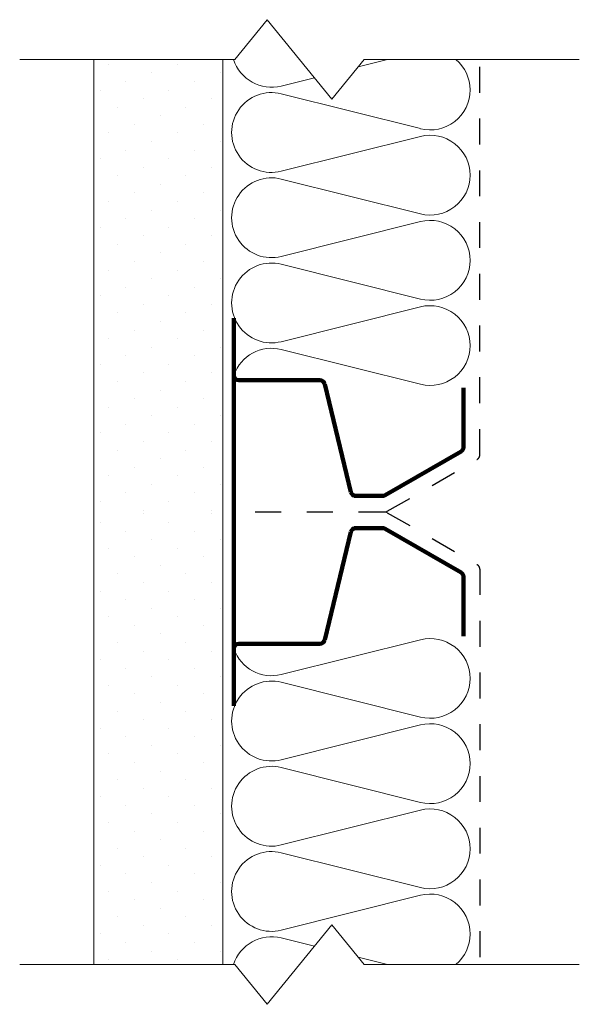
# Model space of a CAD drawing. Units: inches. Extents: x 5248.82 to 5250.99, y -1646.5 to -1642.69.
import ezdxf

# ---------------------------------------------------------------- set-up
doc = ezdxf.new("R2010")
doc.units = ezdxf.units.IN
doc.header["$LTSCALE"] = 20
doc.header["$MEASUREMENT"] = 0
doc.linetypes.add('DASHED2', pattern=[0.375, 0.25, -0.125])
for name, color, linetype, lineweight in [('FABRIC', 7, 'DASHED2', 30), ('GYPSUM', 7, 'Continuous', 18), ('HATCH', 7, 'Continuous', 13), ('INSUL', 7, 'Continuous', 20), ('TRACK', 7, 'Continuous', 200)]:
    doc.layers.add(name, color=color, linetype=linetype, lineweight=lineweight)

# ---------------------------------------------------------------- blocks, each defined once
blk = doc.blocks.new('INSUL3')
for p, q in [((2.797, 1.204), (0.734, 0.688)), ((2.797, 0.057), (0.734, 0.573))]:
    blk.add_line(p, q)
for centre, start, end in [((0.591, 1.261), 180, 284.0362), ((2.941, 0.631), 255.9638, 104.0362), ((0.591, 0), 75.9638, 180)]:
    blk.add_arc(centre, 0.591, start, end)
blk = doc.blocks.new('1200')
at = {"layer": 'TRACK', "ltscale": 0.02}
for p, q in [((0.0009, 0.7507), (0.0009, 0.4904)), ((0.0009, -0.7493), (0.0009, -0.489))]:
    blk.add_line(p, q, dxfattribs=at)
at = {"layer": 'TRACK', "ltscale": 0.08}
for p, q in [((0.0209, 0.5098), (0.3339, 0.5098)), ((0.0009, 0.0007), (0.0009, 0.4904)), ((0.3534, 0.4945), (0.4542, 0.078)), ((0.8903, 0.2524), (0.8903, 0.4804)), ((0.4736, 0.0627), (0.5763, 0.0627)), ((0.0009, 0.0007), (0.0009, -0.489)), ((0.4736, -0.0613), (0.5763, -0.0613)), ((0.3534, -0.4931), (0.4542, -0.0766)), ((0.8903, -0.251), (0.8903, -0.479)), ((0.0209, -0.5084), (0.3339, -0.5084))]:
    blk.add_line(p, q, dxfattribs=at)
at = {"layer": 'TRACK', "ltscale": 0.05}
for p, q in [((0.5863, 0.0654), (0.8803, 0.2351)), ((0.5863, -0.064), (0.8803, -0.2336))]:
    blk.add_line(p, q, dxfattribs=at)
at = {"layer": 'TRACK', "ltscale": 0.08}
for centre, start, end in [((0.0209, 0.5298), 180, 270), ((0.3339, 0.4898), 13.6042, 90), ((0.8703, 0.2524), 300, 0), ((0.4736, 0.0827), 193.6042, 270), ((0.5763, 0.0827), 270, 300), ((0.4736, -0.0813), 90, 166.3958), ((0.5763, -0.0813), 60, 90), ((0.8703, -0.251), 0, 60), ((0.3339, -0.4884), 270, 346.3958), ((0.0209, -0.5284), 90, 180)]:
    blk.add_arc(centre, 0.02, start, end, dxfattribs=at)

msp = doc.modelspace()

# ---------------------------------------------------------------- hatches: boundary and pattern name
at = {"layer": 'HATCH', "ltscale": 0.08}
h = msp.add_hatch(dxfattribs=at)
h.set_pattern_fill('DOTS', color=256, scale=1.5, angle=45, style=0)
h.set_pattern_definition([(315, (114.94473, -3293.81734), (-0.0331456304, -0.0994368911), [0, -0.09375])])
h.paths.add_polyline_path([(5249.6114, -1644.5975), (5249.1114, -1644.5975), (5249.1114, -1642.8479), (5249.6114, -1642.8479)])
h = msp.add_hatch(dxfattribs=at)
h.set_pattern_fill('DOTS', color=256, scale=1.5, angle=45, style=0)
h.set_pattern_definition([(45, (114.94473, 4.62232), (-0.0331456304, 0.0994368911), [0, -0.09375])])
h.paths.add_polyline_path([(5249.6114, -1644.5975), (5249.1114, -1644.5975), (5249.1114, -1646.3472), (5249.6114, -1646.3472)])

# ---------------------------------------------------------------- linework, layer by layer
at = {"layer": 'FABRIC', "linetype": 'DASHED2', "ltscale": 0.02}
for p, q in [((5250.6054, -1644.3766), (5250.6054, -1642.8479)), ((5250.2474, -1644.5948), (5250.5954, -1644.3939)), ((5249.7362, -1644.5975), (5250.2374, -1644.5975)), ((5249.7362, -1644.5975), (5250.2374, -1644.5975)), ((5250.2474, -1644.6002), (5250.5954, -1644.8011)), ((5250.6054, -1644.8184), (5250.6054, -1646.3472))]:
    msp.add_line(p, q, dxfattribs=at)
for centre, start, end in [((5250.5854, -1644.3766), 300, 0), ((5250.2374, -1644.5775), 270, 300), ((5250.2374, -1644.6175), 60, 90), ((5250.5854, -1644.8184), 0, 60)]:
    msp.add_arc(centre, 0.02, start, end, dxfattribs=at)
at = {"layer": 'GYPSUM', "ltscale": 0.08}
for p, q in [((5249.1114, -1644.5975), (5249.1114, -1642.8479)), ((5249.6114, -1644.5975), (5249.6114, -1642.8479)), ((5249.1114, -1644.5975), (5249.1114, -1646.3472)), ((5249.6114, -1644.5975), (5249.6114, -1646.3472))]:
    msp.add_line(p, q, dxfattribs=at)
at = {"layer": 'HATCH', "linetype": 'Continuous', "ltscale": 0.02}
for p, q in [((5249.6576, -1642.8479), (5249.7826, -1642.694)), ((5249.7826, -1642.694), (5250.0326, -1643.0017)), ((5248.8249, -1642.8479), (5249.6576, -1642.8479)), ((5250.0326, -1643.0017), (5250.1576, -1642.8479)), ((5250.1576, -1642.8479), (5250.9903, -1642.8479)), ((5249.7826, -1646.501), (5250.0326, -1646.1933)), ((5250.0326, -1646.1933), (5250.1576, -1646.3472)), ((5248.8249, -1646.3472), (5249.6576, -1646.3472)), ((5249.6576, -1646.3472), (5249.7826, -1646.501)), ((5250.1576, -1646.3472), (5250.9903, -1646.3472))]:
    msp.add_line(p, q, dxfattribs=at)
at = {"layer": 'INSUL'}
for p, q in [((5250.1346, -1642.8763), (5250.2482, -1642.8479)), ((5249.8369, -1642.9507), (5249.9651, -1642.9186)), ((5249.8369, -1643.9691), (5250.3758, -1644.1038)), ((5249.8369, -1645.2259), (5250.3758, -1645.0912)), ((5249.8369, -1646.2443), (5249.9651, -1646.2764)), ((5250.1346, -1646.3188), (5250.2482, -1646.3472))]:
    msp.add_line(p, q, dxfattribs=at)
for centre, start, end in [((5249.7995, -1642.801), 197.6945, 284.0362), ((5250.4133, -1642.9657), 0, 49.7623), ((5249.7995, -1644.1188), 75.9638, 160.565), ((5250.4133, -1643.9541), 255.9638, 0), ((5250.4133, -1645.2409), 0, 104.0362), ((5249.7995, -1645.0762), 199.435, 284.0362), ((5250.4133, -1646.2293), 310.2377, 0), ((5249.7995, -1646.3941), 75.9638, 162.3055)]:
    msp.add_arc(centre, 0.1543, start, end, dxfattribs=at)

# ---------------------------------------------------------------- block references
at = {"layer": 'INSUL', "ltscale": 12, "xscale": -0.2612159178506772, "yscale": 0.2612159178506772, "zscale": 0.2612159178506781}
for p in [(5250.5676, -1643.2951), (5250.5676, -1643.6246), (5250.5676, -1643.9541)]:
    msp.add_blockref('INSUL3', p, dxfattribs=at)
at = {"layer": 'INSUL', "ltscale": 12, "xscale": 0.2612159178506772, "yscale": 0.2612159178506772, "zscale": 0.2612159178506781, "rotation": 180}
for p in [(5250.5676, -1645.2409), (5250.5676, -1645.5704), (5250.5676, -1645.8999)]:
    msp.add_blockref('INSUL3', p, dxfattribs=at)
at = {"layer": 'TRACK', "ltscale": 0.02}
msp.add_blockref('1200', (5249.6525, -1644.5982), dxfattribs=at)

doc.saveas('drawing.dxf')
